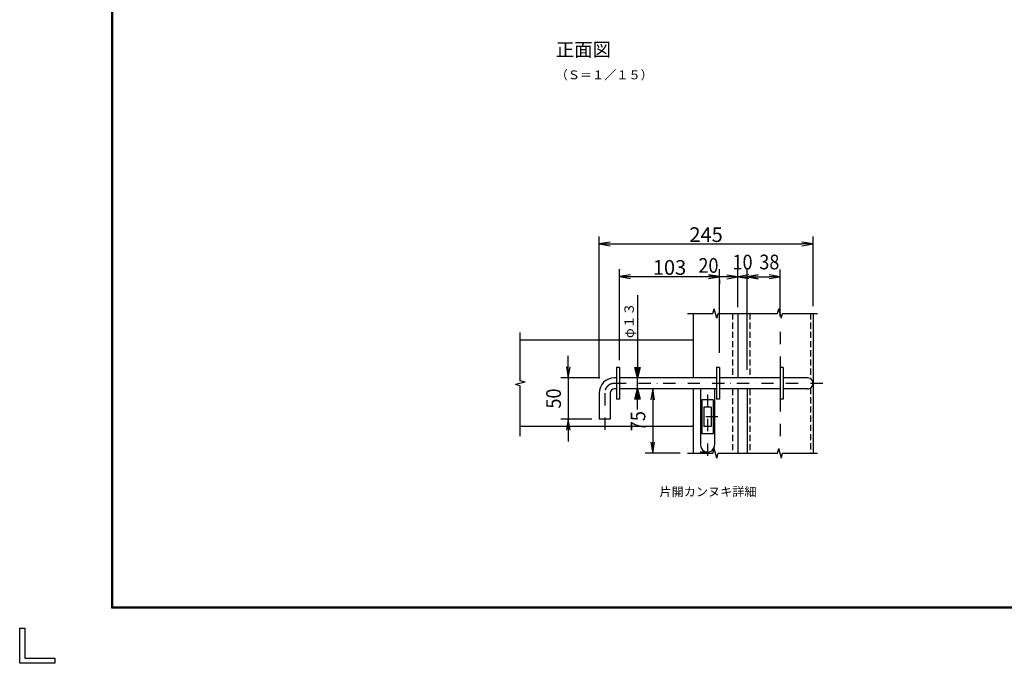
# Model space of a CAD drawing. Extents: x 0 to 8850, y 0 to 6300.
# Drawn here: x 0 to 4013, y 0 to 2624 of the extents above; entities that cross this region are included whole.
import ezdxf
from ezdxf.enums import TextEntityAlignment as Align

# ---------------------------------------------------------------- set-up
doc = ezdxf.new("R2010")
doc.units = 0
doc.header["$LTSCALE"] = 100
doc.header["$MEASUREMENT"] = 0
doc.header["$PDMODE"] = 35
doc.linetypes.add('DASHDOT', pattern=[1, 0.5, -0.25, 0, -0.25])
doc.linetypes.add('HIDDEN', pattern=[0.375, 0.25, -0.125])
doc.layers.get('0').update_dxf_attribs({"linetype": 'CONTINUOUS'})
doc.layers.get('DEFPOINTS').update_dxf_attribs({"linetype": 'CONTINUOUS'})
doc.layers.add('1', color=7, linetype='CONTINUOUS')
doc.layers.add('WAKU', color=7, linetype='CONTINUOUS')
doc.styles.add('KNJYOKO', font='txt.shx', dxfattribs={"height": 1, "bigfont": 'bigfont'})
doc.styles.add('XT', font='txt.shx', dxfattribs={"width": 0.9, "bigfont": 'bigfont'})
doc.dimstyles.new('ISO1', dxfattribs={"dimscale": 15, "dimtxt": 4, "dimasz": 3, "dimexe": 2, "dimexo": 2, "dimgap": 0.5, "dimtad": 1, "dimdec": 0, "dimdsep": 46, "dimtxsty": 'XT', "dimblk": 'DARROWS', "dimcen": -1, "dimclrd": 2, "dimclre": 1, "dimclrt": 3, "dimadec": 0, "dimazin": 0, "dimtfac": 1, "dimtdec": 0, "dimtix": 1, "dimtmove": 2, "dimatfit": 3, "dimldrblk": 'DARROWS', "dimfxl": 1, "dimtvp": 0.875, "dimtolj": 1, "dimarcsym": 0})

# ---------------------------------------------------------------- blocks, each defined once
blk = doc.blocks.new('DARROWS')
at = {"color": 0}
for p, q in [((0, 0), (-0.9999989999990024, 0.1666664999998243)), ((-0.9999989999990024, -0.1666664999998243), (0, 0)), ((0, 0), (-0.99912181193758, 0))]:
    blk.add_line(p, q, dxfattribs=at)
blk = doc.blocks.new('*D42')
at = {"color": 1, "linetype": 'ByBlock', "transparency": 16777216}
for p, q in [((2361.65877795, 1161.62887142), (2361.65877795, 1740)), ((3233.41534007, 1456.370821160779), (3233.41534007, 1740))]:
    blk.add_line(p, q, dxfattribs=at)
at = {"color": 2, "linetype": 'ByBlock', "transparency": 16777216}
blk.add_line((2406.65877795, 1710), (3188.41534007, 1710), dxfattribs=at)
at = {"layer": 'DEFPOINTS', "color": 0, "linetype": 'ByBlock', "transparency": 16777216}
for p in [(3233.41534007, 1710), (3233.41534007, 1426.370821160779), (2361.65877795, 1131.62887142)]:
    blk.add_point(p, dxfattribs=at)
at = {"color": 2, "linetype": 'ByBlock', "transparency": 16777216, "xscale": 45, "yscale": 45, "zscale": 45, "rotation": 180}
blk.add_blockref('DARROWS', (2361.65877795, 1710), dxfattribs=at)
at = {"color": 2, "linetype": 'ByBlock', "transparency": 16777216, "xscale": 45, "yscale": 45, "zscale": 45}
blk.add_blockref('DARROWS', (3233.41534007, 1710), dxfattribs=at)
at = {"color": 3, "linetype": 'ByBlock', "transparency": 16777216, "insert": (2797.53705901, 1747.5), "char_height": 60, "attachment_point": 5, "style": 'XT'}
blk.add_mtext('\\A1;245', dxfattribs=at)
blk = doc.blocks.new('*D4')
at = {"color": 2, "linetype": 'ByBlock', "transparency": 16777216}
for p, q in [((2236, 1358.86818126), (2236, 1403.86818126)), ((2236, 1313.86818126), (2236, 1144.90068946)), ((2236, 1099.90068946), (2236, 1054.90068946))]:
    blk.add_line(p, q, dxfattribs=at)
at = {"color": 1, "linetype": 'ByBlock', "transparency": 16777216}
for p, q in [((2363.8983154, 1313.86818126), (2206, 1313.86818126)), ((2331.65900556, 1144.90068946), (2206, 1144.90068946))]:
    blk.add_line(p, q, dxfattribs=at)
at = {"layer": 'DEFPOINTS', "color": 0, "linetype": 'ByBlock', "transparency": 16777216}
for p in [(2393.8983154, 1313.86818126), (2236, 1144.90068946), (2361.65900556, 1144.90068946)]:
    blk.add_point(p, dxfattribs=at)
at = {"color": 2, "linetype": 'ByBlock', "transparency": 16777216, "xscale": 45, "yscale": 45, "zscale": 45}
for p, rotation in [((2236, 1313.86818126), 270), ((2236, 1144.90068946), 90)]:
    blk.add_blockref('DARROWS', p, dxfattribs=dict(at, rotation=rotation))
at = {"color": 3, "linetype": 'ByBlock', "transparency": 16777216, "style": 'XT', "width": 0.9}
blk.add_text('50', height=60, rotation=90, dxfattribs=at).set_placement((2176, 1229.38443536), align=Align.MIDDLE_CENTER)
blk = doc.blocks.new('*D43')
at = {"color": 1, "linetype": 'ByBlock', "transparency": 16777216}
for p, q in [((2445.00907944, 1236.10965238), (2445.00907944, 1606.23752181)), ((2851.85080717, 1266.08298665), (2851.85080717, 1606.23752181))]:
    blk.add_line(p, q, dxfattribs=at)
at = {"color": 2, "linetype": 'ByBlock', "transparency": 16777216}
blk.add_line((2490.00907944, 1576.23752181), (2806.85080717, 1576.23752181), dxfattribs=at)
at = {"layer": 'DEFPOINTS', "color": 0, "linetype": 'ByBlock', "transparency": 16777216}
for p in [(2851.85080717, 1576.23752181), (2445.00907944, 1206.10965238), (2851.85080717, 1236.08298665)]:
    blk.add_point(p, dxfattribs=at)
at = {"color": 2, "linetype": 'ByBlock', "transparency": 16777216, "xscale": 45, "yscale": 45, "zscale": 45, "rotation": 180}
blk.add_blockref('DARROWS', (2445.00907944, 1576.23752181), dxfattribs=at)
at = {"color": 2, "linetype": 'ByBlock', "transparency": 16777216, "xscale": 45, "yscale": 45, "zscale": 45}
blk.add_blockref('DARROWS', (2851.85080717, 1576.23752181), dxfattribs=at)
at = {"color": 3, "linetype": 'ByBlock', "transparency": 16777216, "insert": (2648.429943305, 1613.73752181), "char_height": 60, "attachment_point": 5, "style": 'XT'}
blk.add_mtext('\\A1;103', dxfattribs=at)
blk = doc.blocks.new('*D39')
at = {"color": 1, "linetype": 'ByBlock', "transparency": 16777216}
for p, q in [((2964.9569686, 1196.86818126), (2964.9569686, 1606)), ((3099.18615293, 1414.18971751), (3099.18615293, 1606))]:
    blk.add_line(p, q, dxfattribs=at)
at = {"color": 2, "linetype": 'ByBlock', "transparency": 16777216}
blk.add_line((3009.9569686, 1576), (3054.18615293, 1576), dxfattribs=at)
at = {"layer": 'DEFPOINTS', "color": 0, "linetype": 'ByBlock', "transparency": 16777216}
for p in [(3099.18615293, 1576), (3099.18615293, 1384.18971751), (2964.9569686, 1166.86818126)]:
    blk.add_point(p, dxfattribs=at)
at = {"color": 2, "linetype": 'ByBlock', "transparency": 16777216, "xscale": 45, "yscale": 45, "zscale": 45, "rotation": 180}
blk.add_blockref('DARROWS', (2964.9569686, 1576), dxfattribs=at)
at = {"color": 2, "linetype": 'ByBlock', "transparency": 16777216, "xscale": 45, "yscale": 45, "zscale": 45}
blk.add_blockref('DARROWS', (3099.18615293, 1576), dxfattribs=at)
at = {"color": 3, "linetype": 'ByBlock', "transparency": 16777216, "style": 'XT', "width": 0.9}
blk.add_text('38', height=60, dxfattribs=at).set_placement((3055.351789204342, 1636), align=Align.MIDDLE_CENTER)
blk = doc.blocks.new('*D24')
at = {"color": 2, "linetype": 'ByBlock', "transparency": 16777216}
for p, q in [((2806.85080717, 1726), (2761.85080717, 1726)), ((2927.25247571, 1726), (2851.85080717, 1726)), ((2972.25247571, 1726), (3017.25247571, 1726))]:
    blk.add_line(p, q, dxfattribs=at)
at = {"color": 1, "linetype": 'ByBlock', "transparency": 16777216}
for p, q in [((2927.25247571, 1609.37085046), (2927.25247571, 1756)), ((2851.85080717, 1714.22419035), (2851.85080717, 1696))]:
    blk.add_line(p, q, dxfattribs=at)
at = {"layer": 'DEFPOINTS', "color": 0, "linetype": 'ByBlock', "transparency": 16777216}
for p in [(2851.85080717, 1744.22419035), (2851.85080717, 1726), (2927.25247571, 1579.37085046)]:
    blk.add_point(p, dxfattribs=at)
at = {"color": 2, "linetype": 'ByBlock', "transparency": 16777216, "xscale": 45, "yscale": 45, "zscale": 45}
blk.add_blockref('DARROWS', (2851.85080717, 1726), dxfattribs=at)
at = {"color": 2, "linetype": 'ByBlock', "transparency": 16777216, "xscale": 45, "yscale": 45, "zscale": 45, "rotation": 180}
blk.add_blockref('DARROWS', (2927.25247571, 1726), dxfattribs=at)
at = {"color": 3, "linetype": 'ByBlock', "transparency": 16777216, "style": 'XT', "width": 0.9}
blk.add_text('20', height=60, dxfattribs=at).set_placement((2807.14304657263, 1772), align=Align.MIDDLE_CENTER)
blk = doc.blocks.new('*D5')
at = {"color": 1, "linetype": 'ByBlock', "transparency": 16777216}
for p, q in [((2927.25247571, 1601.37085046), (2927.25247571, 1755.499992499992)), ((2964.9569686, 1601.37062285), (2964.9569686, 1755.499992499992))]:
    blk.add_line(p, q, dxfattribs=at)
at = {"color": 2, "linetype": 'ByBlock', "transparency": 16777216}
for p, q in [((2882.25247571, 1725.499992499992), (2837.25247571, 1725.499992499992)), ((2927.25247571, 1725.499992499992), (2964.9569686, 1725.499992499992)), ((3009.9569686, 1725.499992499992), (3054.9569686, 1725.499992499992))]:
    blk.add_line(p, q, dxfattribs=at)
at = {"layer": 'DEFPOINTS', "color": 0, "linetype": 'ByBlock', "transparency": 16777216}
for p in [(2964.9569686, 1725.499992499992), (2927.25247571, 1571.37085046), (2964.9569686, 1571.37062285)]:
    blk.add_point(p, dxfattribs=at)
at = {"color": 2, "linetype": 'ByBlock', "transparency": 16777216, "xscale": 45, "yscale": 45, "zscale": 45}
blk.add_blockref('DARROWS', (2927.25247571, 1725.499992499992), dxfattribs=at)
at = {"color": 2, "linetype": 'ByBlock', "transparency": 16777216, "xscale": 45, "yscale": 45, "zscale": 45, "rotation": 180}
blk.add_blockref('DARROWS', (2964.9569686, 1725.499992499992), dxfattribs=at)
at = {"color": 3, "linetype": 'ByBlock', "transparency": 16777216, "style": 'XT', "width": 0.9}
blk.add_text('10', height=60, dxfattribs=at).set_placement((2946.104722155, 1785.499992499992), align=Align.MIDDLE_CENTER)
blk = doc.blocks.new('*D6')
at = {"color": 1, "linetype": 'ByBlock', "transparency": 16777216}
for p, q in [((2714.76140088, 1268.609068), (2549.9080638, 1268.609068)), ((2692.09297071, 1006.10594077), (2549.9080638, 1006.10594077))]:
    blk.add_line(p, q, dxfattribs=at)
at = {"color": 2, "linetype": 'ByBlock', "transparency": 16777216}
blk.add_line((2579.9080638, 1223.609068), (2579.9080638, 1051.10594077), dxfattribs=at)
at = {"layer": 'DEFPOINTS', "color": 0, "linetype": 'ByBlock', "transparency": 16777216}
for p in [(2744.76140088, 1268.609068), (2579.9080638, 1006.10594077), (2722.09297071, 1006.10594077)]:
    blk.add_point(p, dxfattribs=at)
at = {"color": 2, "linetype": 'ByBlock', "transparency": 16777216, "xscale": 45, "yscale": 45, "zscale": 45}
for p, rotation in [((2579.9080638, 1268.609068), 90), ((2579.9080638, 1006.10594077), 270)]:
    blk.add_blockref('DARROWS', p, dxfattribs=dict(at, rotation=rotation))
at = {"color": 3, "linetype": 'ByBlock', "transparency": 16777216, "style": 'XT', "width": 0.9}
blk.add_text('75', height=60, rotation=90, dxfattribs=at).set_placement((2519.9080638, 1137.357504385), align=Align.MIDDLE_CENTER)

msp = doc.modelspace()

# ---------------------------------------------------------------- linework, layer by layer
at = {"layer": '1', "color": 4, "linetype": 'Continuous'}
for p, q in [((2517.8868378548, 1501.300530314156), (2517.887065464801, 1163.868182654155)), ((2825.6630271848, 1426.370851854155), (2830.8348181348, 1445.672224814155)), ((2841.178855254801, 1407.069481704155), (2830.8348181348, 1445.672224814155)), ((3088.8421280148, 1426.370624244155), (3094.013918964801, 1445.671994394155)), ((3104.3584141148, 1407.069254094155), (3094.013918964801, 1445.671994394155)), ((2722.0925248848, 1426.370851854155), (2825.6630271848, 1426.370851854155)), ((2841.178855254801, 1407.069481704155), (2846.3501881748, 1426.370851854155)), ((2846.3501881748, 1426.370851854155), (3088.8421280148, 1426.371537494155)), ((3104.3584141148, 1407.069254094155), (3109.5292890048, 1426.370624244155)), ((3109.5292890048, 1426.370624244155), (3251.7187705948, 1426.370851854155)), ((2040.4372257148, 1151.581749894155), (2040.4363096548, 1348.975794604155)), ((2517.887065464801, 1163.868182654155), (2507.3964418848, 1205.830859624155)), ((2507.3964418848, 1205.830859624155), (2528.3777761548, 1205.830839954155)), ((2517.8870879448, 1184.849516924155), (2512.6417733448, 1205.830854004155)), ((2528.3777761548, 1205.830839954155), (2517.887065464801, 1163.868182654155)), ((2523.1324418848, 1205.830842764155), (2517.8870879448, 1184.849516924155)), ((2517.887065464801, 1118.609069394155), (2517.887065464801, 1163.868182654155)), ((2059.7385958648, 1146.410416974155), (2021.1358555648, 1136.066377044156)), ((2040.4372257148, 1130.894586094155), (2021.1358555648, 1136.066377044156)), ((2059.7385958648, 1146.410416974155), (2040.4372257148, 1151.581749894155)), ((2040.4376837448, 925.9244273241552), (2040.4372257148, 1130.894586094155)), ((2507.396340724801, 1076.646417714155), (2517.887065464801, 1118.609069394155)), ((2512.641674994801, 1076.646409284155), (2517.887037364801, 1097.627735124155)), ((2517.887037364801, 1097.627735124155), (2523.132340724801, 1076.646395234155)), ((2517.887065464801, 1034.683757604155), (2517.887065464801, 1118.609069394155)), ((2517.887065464801, 1118.609069394155), (2528.377674994801, 1076.646386804155)), ((2528.377674994801, 1076.646386804155), (2507.396340724801, 1076.646417714155)), ((2722.0929829148, 856.1059421641554), (2825.663485214801, 856.1059421641554)), ((2825.663485214801, 856.1059421641554), (2830.835273354801, 875.4073123141552)), ((2841.178855254801, 836.8045692041553), (2830.835273354801, 875.4073123141552)), ((2841.178855254801, 836.8045692041553), (2846.3501881748, 856.1059421641554)), ((2846.3501881748, 856.1059421641554), (3088.8421280148, 856.1066278041552)), ((3088.8421280148, 856.1061697741553), (3094.013918964801, 875.4075399241551)), ((3104.3584141148, 836.8043415941554), (3094.013918964801, 875.4075399241551)), ((3104.3584141148, 836.8043415941554), (3109.5292890048, 856.1057117441553)), ((3109.5292890048, 856.1057117441553), (3251.7187705948, 856.1054841341554))]:
    msp.add_line(p, q, dxfattribs=at)
at = {"layer": '1', "color": 7, "linetype": 'Continuous'}
for p, q in [((2744.761643504801, 1426.370624244155), (2744.761413084801, 1163.868182654155)), ((2927.2524879148, 1426.370851854155), (2927.2524879148, 1163.868182654155)), ((3233.415352274801, 1426.370624244155), (3233.415352274801, 856.1061697741553)), ((2744.761643504801, 1317.749073884155), (2040.4372257148, 1317.748846274156)), ((2445.009091644801, 1206.109884194155), (2432.566243044801, 1206.109884194155)), ((2432.566243044801, 1206.109884194155), (2432.5664706548, 1076.367140244155)), ((2445.009091644801, 1206.109653774156), (2445.008861224801, 1076.367140244155)), ((2851.850819374801, 1206.109653774156), (2839.407970774801, 1206.109653774156)), ((2839.407970774801, 1206.109653774156), (2839.407970774801, 1076.367140244155)), ((2851.850819374801, 1206.109653774156), (2851.850361344801, 1076.366909824155)), ((3099.1861651348, 1206.109653774156), (3099.1866231648, 1076.367367854155)), ((3111.628558514801, 1206.109653774156), (3099.1861651348, 1206.109653774156)), ((3111.628558514801, 1206.109653774156), (3111.628558514801, 1076.367140244155)), ((2432.5664706548, 1163.868410264155), (2423.871661874801, 1163.868182654155)), ((2839.407970774801, 1163.868182654155), (2445.009091644801, 1163.868182654155)), ((3099.1861651348, 1163.868182654155), (2851.850819374801, 1163.868182654155)), ((3210.7862536748, 1163.868182654155), (3111.628558514801, 1163.868182654155)), ((2361.6587901548, 1101.655538544155), (2361.6590177648, 994.9006908541555)), ((2406.9499177448, 1101.655538544155), (2406.9499177448, 994.9009184641554)), ((2432.5667010748, 1118.609069394155), (2423.871661874801, 1118.608841784155)), ((2839.407970774801, 1118.609069394155), (2445.009091644801, 1118.609069394155)), ((2744.761413084801, 1118.609069394155), (2744.761413084801, 856.1061697741553)), ((2774.684209504801, 1118.609069394155), (2774.683981894801, 890.0079711541553)), ((2832.164125164801, 1118.609069394155), (2832.164125164801, 890.0079711541553)), ((3099.1866231648, 1118.609069394155), (2851.850361344801, 1118.608841784155)), ((2927.2524879148, 1118.608841784155), (2927.2524879148, 856.1061697741553)), ((2964.9569808048, 1118.608841784155), (2964.9569808048, 856.1061697741553)), ((3210.7862536748, 1118.609069394155), (3111.628558514801, 1118.609069394155)), ((2445.008861224801, 1076.367140244155), (2432.5664706548, 1076.367140244155)), ((2826.8089339448, 1074.487401984155), (2780.039400724801, 1074.487401984155)), ((2780.039400724801, 1074.487401984155), (2780.039400724801, 935.9119569341553)), ((2818.4191815748, 1044.486397644155), (2788.4291530948, 1044.486170034156)), ((2788.4291530948, 1044.486170034156), (2788.4291530948, 965.9129612741554)), ((2818.4191815748, 1044.486170034156), (2818.4191815748, 965.9131888841553)), ((2826.8089339448, 1074.487401984155), (2826.8089339448, 935.9119569341553)), ((2851.850819374801, 1076.367367854155), (2839.407970774801, 1076.367140244155)), ((3111.628558514801, 1076.367140244155), (3099.1866231648, 1076.367140244155)), ((2744.761643504801, 964.7279477441552), (2040.4372257148, 964.7279477441552)), ((2406.9499177448, 994.9006908541555), (2361.6590177648, 994.9006908541555)), ((2818.4191815748, 965.9131888841553), (2788.428695064801, 965.9129612741554)), ((2826.8089339448, 935.9119569341553), (2780.0389426948, 935.9119569341553)), ((2803.4240521248, 861.2676705041554), (2773.450717854801, 861.2676705041554))]:
    msp.add_line(p, q, dxfattribs=at)
at = {"layer": '1', "color": 7, "linetype": 'HIDDEN'}
for p, q in [((2904.6297904948, 1426.370851854155), (2904.6297904948, 1163.868182654155)), ((2975.515061244801, 1426.370624244155), (2975.514606024801, 1163.868182654155)), ((3222.8577270548, 1426.370624244155), (3222.858185084801, 1160.379236074155)), ((2904.6297904948, 1118.608841784155), (2904.6297904948, 856.1061697741553)), ((2975.514606024801, 1118.608841784155), (2975.515061244801, 856.1061697741553)), ((3222.858185084801, 1122.098474004155), (3222.858185084801, 856.1061697741553))]:
    msp.add_line(p, q, dxfattribs=at)
at = {"layer": '1', "color": 4, "linetype": 'DASHDOT'}
for p, q in [((3099.1861651348, 1351.216384634155), (3099.1861651348, 1206.109653774156)), ((3273.1024856248, 1141.238398414155), (2423.871661874801, 1141.238398414155)), ((2384.3045829648, 1101.655538544155), (2384.3045829648, 932.3580656341555)), ((2803.4240521248, 1096.273135284156), (2803.4240521248, 824.4810922141554)), ((3099.1861651348, 1076.367140244155), (3099.1861651348, 916.0013872141553)), ((2846.087666734801, 1005.199680864155), (2759.153746954801, 1005.199680864155))]:
    msp.add_line(p, q, dxfattribs=at)
at = {"layer": '1', "color": 7, "linetype": 'Continuous'}
for centre, radius, start, end in [((2423.871661874801, 1101.655538544155), 62.21279866, 90, 179.999924), ((3210.7862536748, 1141.238626024155), 22.62933745, 270, 450.0000000000238), ((2423.871661874801, 1101.655538544155), 16.92188182, 90, 179.999924), ((2803.4240521248, 890.0079711541553), 28.74016577, 179.999924, 360.0000000000238)]:
    msp.add_arc(centre, radius, start, end, dxfattribs=at)
at = {"layer": '1', "color": 4, "linetype": 'DASHDOT'}
msp.add_arc((2423.871661874801, 1101.655538544155), 39.56734024, 90, 179.999924, dxfattribs=at)
at = {"layer": 'WAKU', "color": 7}
for p, q in [((374.9999999999999, 225), (374.9999999999999, 6075)), ((376.9999999999999, 227), (376.9999999999999, 6073)), ((378.9999999999999, 229), (378.9999999999999, 6071)), ((8625, 225), (374.9999999999999, 225)), ((8623, 227), (376.9999999999999, 227)), ((8621, 229), (378.9999999999999, 229)), ((0, 0), (0, 143.2496418749997)), ((0, 143.2496418749997), (21.48744628124768, 143.2496418749997)), ((21.48744628124768, 143.2496418749997), (21.48744628124768, 21.4874462812495)), ((143.2496418749979, 0), (0, 0)), ((21.48744628124768, 21.4874462812495), (143.2496418749979, 21.4874462812495)), ((143.2496418749979, 21.4874462812495), (143.2496418749979, 0))]:
    msp.add_line(p, q, dxfattribs=at)

# ---------------------------------------------------------------- texts
at = {"layer": '1', "color": 4, "linetype": 'Continuous', "style": 'KNJYOKO'}
msp.add_text('正面図', height=68.81632825102037, dxfattribs=at).set_placement((2185.2331818148, 2474.306717844156), (2410.0331874348, 2474.306717844156), align=Align.ALIGNED)
at = {"layer": '1', "color": 4, "linetype": 'Continuous', "style": 'KNJYOKO', "width": 0.942857}
for s, height, p, p2 in [('（Ｓ＝１／１５）', 47.68485638716836, (2184.4838025848, 2380.640046494155), (2580.131808204801, 2380.640046494155)), ('片開カンヌキ詳細', 45.2834607417714, (2607.5948542648, 681.2970898041553), (3003.242859884801, 681.2970898041553))]:
    msp.add_text(s, height=height, dxfattribs=at).set_placement(p, p2, align=Align.ALIGNED)
at = {"layer": '1', "color": 4, "linetype": 'Continuous', "style": 'KNJYOKO'}
msp.add_text('φ１３', height=44.96000175625006, rotation=90, dxfattribs=at).set_placement((2502.900169314801, 1325.956569654155), (2502.900169314801, 1469.828575274156), align=Align.ALIGNED)

# ---------------------------------------------------------------- dimensions: what is measured, and where the dimension line sits
for base, p1, p2, text, picture, middle, set_off in [((3233.415352274801, 1710.000001394155), (2361.6587901548, 1131.628872814156), (3233.415352274801, 1426.370822554934), '245', '*D42', (2797.537071214801, 1747.500001394155), (1.220480032770865e-05, 1.394155333400704e-06)), ((2851.850819374801, 1576.237523204155), (2445.009091644801, 1206.109653774156), (2851.850819374801, 1236.082988044155), '103', '*D43', (2648.4299555098, 1613.737523204155), (1.220480032770865e-05, 1.394155333400704e-06)), ((2964.9569808048, 1575.499993894147), (2927.2524879148, 1421.370851854155), (2964.9569808048, 1421.370624244155), '10', '*D5', (2946.1047343598, 1635.499993894147), (1.220480032770865e-05, -149.9999986058447))]:
    dim = msp.add_linear_dim(base=base, p1=p1, p2=p2, text=text, dimstyle='ISO1')
    dim.commit()
    dim.dimension.update_dxf_attribs({"geometry": picture, "text_midpoint": middle, "insert": set_off})
for base, p1, p2, text, picture, middle, set_off in [((2851.850819374801, 1576.000001394155), (2927.2524879148, 1429.370851854155), (2851.850819374801, 1594.224191744155), '20', '*D24', (2807.14305877743, 1622.000001394155), (1.220480032770865e-05, -149.9999986058447)), ((3099.1861651348, 1576.000001394155), (2964.9569808048, 1166.868182654155), (3099.1861651348, 1384.189718904155), '38', '*D39', (3055.351801409142, 1636.000001394155), (1.220480032770865e-05, 1.394155333400704e-06))]:
    dim = msp.add_linear_dim(base=base, p1=p1, p2=p2, text=text, dimstyle='ISO1')
    dim.commit()
    dim.dimension.update_dxf_attribs({"geometry": picture, "text_midpoint": middle, "dimtype": 160, "insert": set_off})
for base, p1, p2, text, picture, middle in [((2236.0000122048, 994.9006908541555), (2393.898327604801, 1163.868182654155), (2361.6590177648, 994.9006908541555), '50', '*D4', (2176.0000122048, 1079.384436754156)), ((2579.908076004801, 856.1059421641554), (2744.761413084801, 1118.609069394155), (2722.0929829148, 856.1059421641554), '75', '*D6', (2519.908076004801, 987.3575057791554))]:
    dim = msp.add_linear_dim(base=base, p1=p1, p2=p2, angle=90, text=text, dimstyle='ISO1')
    dim.commit()
    dim.dimension.update_dxf_attribs({"geometry": picture, "text_midpoint": middle, "insert": (1.220480032770865e-05, -149.9999986058447)})

doc.saveas('drawing.dxf')
